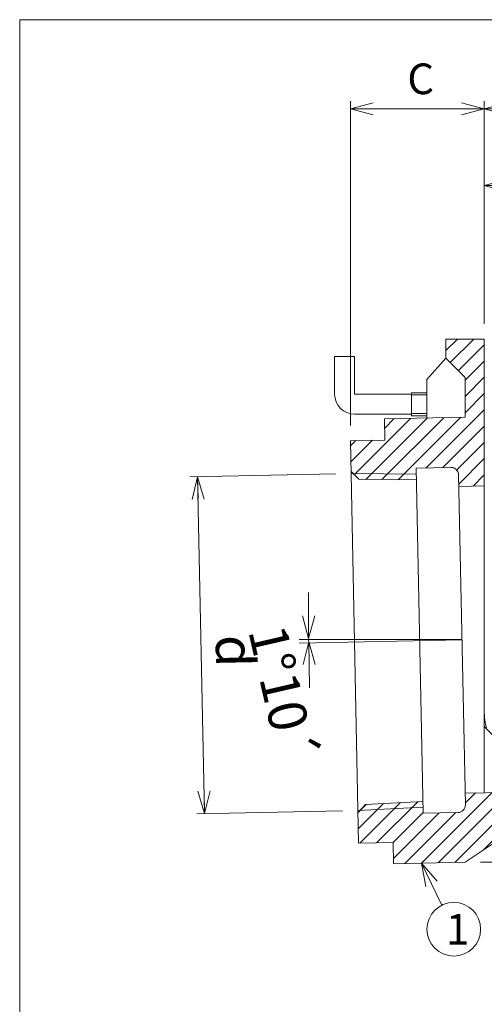
# Model space of a CAD drawing. Units: inches. Extents: x 11 to 297, y 9 to 203.
# Drawn here: x 11 to 71, y 74 to 203 of the extents above; entities that cross this region are included whole.
import ezdxf

# ---------------------------------------------------------------- set-up
doc = ezdxf.new("R2010")
doc.units = ezdxf.units.IN
doc.header["$MEASUREMENT"] = 0
doc.header["$PDMODE"] = 65
doc.header["$PDSIZE"] = 0.2
doc.linetypes.add('DIVIDE', pattern=[1.25, 0.5, -0.25, 0, -0.25, 0, -0.25])
doc.layers.get('0').update_dxf_attribs({"lineweight": 0})
doc.layers.get('DEFPOINTS').update_dxf_attribs({"color": 3, "linetype": 'DIVIDE', "lineweight": 0})
doc.layers.add('レイヤ0', color=7, linetype='Continuous', lineweight=0)
doc.layers.add('レイヤ1', color=7, linetype='Continuous', lineweight=0)
doc.styles.add('MTSTANDARD1', font='MONOTXT.shx', dxfattribs={"bigfont": 'EXTFONT.shx'})
doc.styles.add('MTSTANDARD2', font='MONOTXT.shx', dxfattribs={"bigfont": 'EXTFONT.shx'})
doc.styles.get("Standard").update_dxf_attribs({"font": 'MONOTXT.shx', "width": 0.8, "bigfont": 'EXTFONT.shx'})
doc.styles.add('WinFont1', font='txt', dxfattribs={"width": 0.4})
doc.styles.add('WinFont12', font='txt', dxfattribs={"width": 0.8})
doc.styles.add('WinFont2', font='txt', dxfattribs={"width": 0.4})
doc.styles.add('WinFont3', font='txt', dxfattribs={"width": 0.4})
doc.styles.add('WinFont4', font='txt', dxfattribs={"width": 0.4})
doc.styles.add('WinFont5', font='txt', dxfattribs={"width": 0.4})
doc.dimstyles.new('DIMSTYEX_1', dxfattribs={"dimtxt": 3.584, "dimasz": 3, "dimexe": 0, "dimexo": 0, "dimgap": 0.09, "dimtad": 3, "dimdec": 0, "dimzin": 0, "dimdsep": 46, "dimtxsty": 'WinFont1', "dimblk": 'OPEN30', "dimblk1": 'OPEN30', "dimblk2": 'OPEN30', "dimsah": 1, "dimcen": 0, "dimse1": 1, "dimse2": 1, "dimclrd": 4, "dimclre": 4, "dimclrt": 7, "dimadec": 4, "dimazin": 0, "dimtfac": 1, "dimtdec": 0, "dimtofl": 0, "dimtmove": 2, "dimatfit": 3, "dimfxl": 1, "dimtolj": 1, "dimtzin": 0, "dimlwd": -1, "dimlwe": -1, "dimarcsym": 0})
doc.dimstyles.new('DIMSTYEX_13', dxfattribs={"dimtxt": 4.48, "dimasz": 3, "dimexe": 0, "dimexo": 0, "dimgap": 0.09, "dimtad": 3, "dimdec": 4, "dimzin": 0, "dimdsep": 46, "dimtxsty": 'WinFont12', "dimblk": 'OPEN30', "dimblk1": 'OPEN30', "dimblk2": 'OPEN30', "dimsah": 1, "dimcen": 0, "dimse1": 1, "dimse2": 1, "dimclrd": 4, "dimclre": 4, "dimclrt": 7, "dimadec": 0, "dimazin": 0, "dimtfac": 1, "dimtdec": 0, "dimtofl": 0, "dimtmove": 2, "dimatfit": 3, "dimfxl": 1, "dimtolj": 1, "dimtzin": 0, "dimlwd": -1, "dimlwe": -1, "dimarcsym": 0})
doc.dimstyles.new('DIMSTYEX_16', dxfattribs={"dimtxt": 0.18, "dimasz": 3, "dimexe": 0.18, "dimexo": 0.0625, "dimgap": 0.09, "dimtad": 3, "dimdec": 4, "dimzin": 0, "dimdsep": 46, "dimtxsty": 'Standard', "dimblk": 'OPEN30', "dimcen": 0, "dimclrd": 1, "dimclre": 1, "dimclrt": 7, "dimadec": 4, "dimazin": 0, "dimtfac": 1, "dimtdec": 4, "dimtofl": 0, "dimtmove": 0, "dimatfit": 3, "dimldrblk": 'OPEN30', "dimfxl": 1, "dimtolj": 1, "dimtzin": 0, "dimlwd": -1, "dimlwe": -1, "dimarcsym": 0})
doc.dimstyles.new('DIMSTYEX_2', dxfattribs={"dimtxt": 3.584, "dimasz": 3, "dimexe": 0, "dimexo": 0, "dimgap": 0.09, "dimtad": 3, "dimdec": 0, "dimzin": 0, "dimdsep": 46, "dimtxsty": 'WinFont2', "dimblk": 'OPEN30', "dimblk1": 'OPEN30', "dimblk2": 'OPEN30', "dimsah": 1, "dimcen": 0, "dimse1": 1, "dimse2": 1, "dimclrd": 4, "dimclre": 4, "dimclrt": 7, "dimadec": 4, "dimazin": 0, "dimtfac": 1, "dimtdec": 0, "dimtofl": 0, "dimtmove": 2, "dimatfit": 3, "dimfxl": 1, "dimtolj": 1, "dimtzin": 0, "dimlwd": -1, "dimlwe": -1, "dimarcsym": 0})
doc.dimstyles.new('DIMSTYEX_3', dxfattribs={"dimtxt": 3.584, "dimasz": 3, "dimexe": 0, "dimexo": 0, "dimgap": 0.09, "dimtad": 3, "dimdec": 0, "dimzin": 0, "dimdsep": 46, "dimtxsty": 'WinFont3', "dimblk": 'OPEN30', "dimblk1": 'OPEN30', "dimblk2": 'OPEN30', "dimsah": 1, "dimcen": 0, "dimse1": 1, "dimse2": 1, "dimclrd": 4, "dimclre": 4, "dimclrt": 7, "dimadec": 4, "dimazin": 0, "dimtfac": 1, "dimtdec": 0, "dimtofl": 0, "dimtmove": 2, "dimatfit": 3, "dimfxl": 1, "dimtolj": 1, "dimtzin": 0, "dimlwd": -1, "dimlwe": -1, "dimarcsym": 0})
doc.dimstyles.new('DIMSTYEX_4', dxfattribs={"dimtxt": 3.584, "dimasz": 3, "dimexe": 0, "dimexo": 0, "dimgap": 0.09, "dimtad": 3, "dimdec": 0, "dimzin": 0, "dimdsep": 46, "dimtxsty": 'WinFont4', "dimblk": 'OPEN30', "dimblk1": 'OPEN30', "dimblk2": 'OPEN30', "dimsah": 1, "dimcen": 0, "dimse1": 1, "dimse2": 1, "dimclrd": 4, "dimclre": 4, "dimclrt": 7, "dimadec": 4, "dimazin": 0, "dimtfac": 1, "dimtdec": 0, "dimtofl": 0, "dimtmove": 2, "dimatfit": 3, "dimfxl": 1, "dimtolj": 1, "dimtzin": 0, "dimlwd": -1, "dimlwe": -1, "dimarcsym": 0})
doc.dimstyles.new('DIMSTYEX_5', dxfattribs={"dimtxt": 4.48, "dimasz": 3, "dimexe": 0, "dimexo": 0, "dimgap": 0.09, "dimtad": 3, "dimdec": 0, "dimzin": 0, "dimdsep": 46, "dimtxsty": 'WinFont5', "dimblk": 'OPEN30', "dimblk1": 'OPEN30', "dimblk2": 'OPEN30', "dimsah": 1, "dimcen": 0, "dimse1": 1, "dimse2": 1, "dimclrd": 4, "dimclre": 4, "dimclrt": 7, "dimadec": 4, "dimazin": 0, "dimtfac": 1, "dimtdec": 0, "dimtofl": 0, "dimtmove": 2, "dimatfit": 3, "dimfxl": 1, "dimtolj": 1, "dimtzin": 0, "dimlwd": -1, "dimlwe": -1, "dimarcsym": 0})

# ---------------------------------------------------------------- blocks, each defined once
blk = doc.blocks.new('_OPEN30')
at = {"color": 0, "linetype": 'ByBlock', "lineweight": -2}
for p, q in [((-1, 0.268), (0, 0)), ((-1, 0.268), (0, 0)), ((0, 0), (-1, -0.268)), ((0, 0), (-1, 0)), ((0, 0), (-1, -0.268)), ((0, 0), (-1, 0))]:
    blk.add_line(p, q, dxfattribs=at)
blk = doc.blocks.new('_D1')
at = {"layer": 'DEFPOINTS', "color": 4, "linetype": 'Continuous'}
for p in [(71.32, 191.21), (128.82, 191.21), (128.82, 191.21)]:
    blk.add_point(p, dxfattribs=at)
at = {"layer": 'レイヤ1', "color": 4, "linetype": 'Continuous'}
blk.add_line((71.32, 191.21), (128.82, 191.21), dxfattribs=at)
at = {"layer": 'レイヤ1', "color": 4, "linetype": 'Continuous', "xscale": 2.954423259036631, "yscale": 2.954423259036631, "zscale": 2.954423259036631, "rotation": 180}
blk.add_blockref('_OPEN30', (71.32, 191.21), dxfattribs=at)
at = {"layer": 'レイヤ1', "color": 4, "linetype": 'Continuous', "xscale": 2.954423259036631, "yscale": 2.954423259036631, "zscale": 2.954423259036631}
blk.add_blockref('_OPEN30', (128.82, 191.21), dxfattribs=at)
at = {"layer": 'レイヤ1', "color": 7, "linetype": 'Continuous', "insert": (98.77, 193.13), "char_height": 4, "attachment_point": 7, "line_spacing_factor": 0.625, "style": 'MTSTANDARD1'}
blk.add_mtext('{\\fＭＳ Ｐゴシック|b0|i0|c128|p50;\\W1.0;A}', dxfattribs=at)
blk = doc.blocks.new('_D2')
at = {"layer": 'DEFPOINTS', "color": 4, "linetype": 'Continuous'}
for p in [(53.88, 191.21), (53.88, 191.21), (71.32, 191.21)]:
    blk.add_point(p, dxfattribs=at)
at = {"layer": 'レイヤ1', "color": 4, "linetype": 'Continuous'}
blk.add_line((71.32, 191.21), (53.88, 191.21), dxfattribs=at)
at = {"layer": 'レイヤ1', "color": 4, "linetype": 'Continuous', "xscale": 2.954423259036631, "yscale": 2.954423259036631, "zscale": 2.954423259036631, "rotation": 180}
blk.add_blockref('_OPEN30', (53.88, 191.21), dxfattribs=at)
at = {"layer": 'レイヤ1', "color": 4, "linetype": 'Continuous', "xscale": 2.954423259036631, "yscale": 2.954423259036631, "zscale": 2.954423259036631}
blk.add_blockref('_OPEN30', (71.32, 191.21), dxfattribs=at)
at = {"layer": 'レイヤ1', "color": 7, "linetype": 'Continuous', "insert": (61.3, 193.13), "char_height": 4, "attachment_point": 7, "line_spacing_factor": 0.625, "style": 'MTSTANDARD1'}
blk.add_mtext('{\\fＭＳ Ｐゴシック|b0|i0|c128|p50;\\W1.0;C}', dxfattribs=at)
blk = doc.blocks.new('_D3')
at = {"layer": 'DEFPOINTS', "color": 4, "linetype": 'Continuous'}
for p in [(71.32, 181.21), (78.82, 181.21), (78.82, 181.21)]:
    blk.add_point(p, dxfattribs=at)
at = {"layer": 'レイヤ1', "color": 4, "linetype": 'Continuous'}
blk.add_line((71.32, 181.21), (78.82, 181.21), dxfattribs=at)
at = {"layer": 'レイヤ1', "color": 4, "linetype": 'Continuous', "xscale": 2.954423259036631, "yscale": 2.954423259036631, "zscale": 2.954423259036631, "rotation": 180}
blk.add_blockref('_OPEN30', (71.32, 181.21), dxfattribs=at)
at = {"layer": 'レイヤ1', "color": 4, "linetype": 'Continuous', "xscale": 2.954423259036631, "yscale": 2.954423259036631, "zscale": 2.954423259036631}
blk.add_blockref('_OPEN30', (78.82, 181.21), dxfattribs=at)
at = {"layer": 'レイヤ1', "color": 7, "linetype": 'Continuous', "insert": (73.97, 183.13), "char_height": 4, "attachment_point": 7, "line_spacing_factor": 0.625, "style": 'MTSTANDARD1'}
blk.add_mtext('{\\fＭＳ Ｐゴシック|b0|i0|c128|p50;\\W1.0;E}', dxfattribs=at)
blk = doc.blocks.new('_D4')
at = {"layer": 'DEFPOINTS', "color": 4, "linetype": 'Continuous'}
for p in [(71.32, 181.21), (120.82, 181.21), (120.82, 181.21)]:
    blk.add_point(p, dxfattribs=at)
at = {"layer": 'レイヤ1', "color": 4, "linetype": 'Continuous'}
blk.add_line((71.32, 181.21), (120.82, 181.21), dxfattribs=at)
at = {"layer": 'レイヤ1', "color": 4, "linetype": 'Continuous', "xscale": 2.954423259036631, "yscale": 2.954423259036631, "zscale": 2.954423259036631, "rotation": 180}
blk.add_blockref('_OPEN30', (71.32, 181.21), dxfattribs=at)
at = {"layer": 'レイヤ1', "color": 4, "linetype": 'Continuous', "xscale": 2.954423259036631, "yscale": 2.954423259036631, "zscale": 2.954423259036631}
blk.add_blockref('_OPEN30', (120.82, 181.21), dxfattribs=at)
at = {"layer": 'レイヤ1', "color": 7, "linetype": 'Continuous', "insert": (94.67, 183.13), "char_height": 4, "attachment_point": 7, "line_spacing_factor": 0.625, "style": 'MTSTANDARD1'}
blk.add_mtext('{\\fＭＳ Ｐゴシック|b0|i0|c128|p50;\\W1.0;G}', dxfattribs=at)
blk = doc.blocks.new('_D5')
at = {"layer": 'DEFPOINTS', "color": 4, "linetype": 'Continuous'}
for p in [(33.98, 143.26), (34.87, 99.33), (34.87, 99.33)]:
    blk.add_point(p, dxfattribs=at)
at = {"layer": 'レイヤ1', "color": 4, "linetype": 'Continuous'}
blk.add_line((33.98, 143.26), (34.87, 99.33), dxfattribs=at)
for p, xscale, yscale, zscale, rotation in [((33.98, 143.26), 2.954423259036617, 2.954423259036617, 2.954423259036617, 91.16666659999986), ((34.87, 99.33), 2.954423259036631, 2.954423259036631, 2.954423259036631, 271.1666665999999)]:
    blk.add_blockref('_OPEN30', p, dxfattribs=dict(at, xscale=xscale, yscale=yscale, zscale=zscale, rotation=rotation))
at = {"layer": 'レイヤ1', "color": 7, "linetype": 'Continuous', "insert": (36.32, 122.58), "char_height": 5, "attachment_point": 7, "rotation": 271.1667, "line_spacing_factor": 0.625, "style": 'MTSTANDARD2'}
blk.add_mtext('{\\fＭＳ Ｐゴシック|b0|i0|c128|p50;\\W1.0;d}', dxfattribs=at)
blk = doc.blocks.new('_D12')
at = {"layer": 'DEFPOINTS', "color": 4, "linetype": 'Continuous'}
for p in [(48.44, 122.15), (69.45, 122.15), (48.44, 121.94), (48.45, 121.73)]:
    blk.add_point(p, dxfattribs=at)
at = {"layer": 'レイヤ1', "color": 4, "linetype": 'Continuous'}
for p, q in [((48.44, 122.15), (48.44, 128.15)), ((48.45, 121.73), (48.57, 115.73))]:
    blk.add_line(p, q, dxfattribs=at)
blk.add_arc((69.45, 122.15), 21.01, 180, 181.1667, dxfattribs=at)
for p, xscale, yscale, zscale, rotation in [((48.44, 122.15), 2.954423259036631, 2.954423259036631, 2.954423259036631, 270.0000000000019), ((48.45, 121.73), 2.954423259036643, 2.954423259036643, 2.954423259036643, 91.16666659999709)]:
    blk.add_blockref('_OPEN30', p, dxfattribs=dict(at, xscale=xscale, yscale=yscale, zscale=zscale, rotation=rotation))
at = {"layer": 'レイヤ1', "color": 7, "linetype": 'Continuous', "insert": (40.55, 123.17), "char_height": 5, "attachment_point": 7, "rotation": 283.0236, "line_spacing_factor": 0.625, "style": 'MTSTANDARD2'}
blk.add_mtext('{\\fＭＳ Ｐゴシック|b0|i0|c128|p50;\\W1.0;1°10´}', dxfattribs=at)
blk = doc.blocks.new('BALN3')
at = {"color": 1, "linetype": 'ByBlock'}
blk.add_circle((4.21, -8.62), 3.5, dxfattribs=at)
at = {"color": 7, "linetype": 'Continuous', "insert": (3.21, -10.62), "char_height": 4, "attachment_point": 7, "line_spacing_factor": 0.78125, "style": 'MTSTANDARD1'}
blk.add_mtext('{\\fＭＳ ゴシック|b0|i0|c128|p49;\\W1.0;1}', dxfattribs=at)
at = {"color": 1, "linetype": 'ByBlock'}
blk.add_leader([(0, 0), (2.67, -5.48)], dimstyle='DIMSTYEX_16', override={"dimclrd": 0}, dxfattribs=at)

msp = doc.modelspace()

# ---------------------------------------------------------------- linework, layer by layer
at = {"layer": 'レイヤ0', "color": 4, "linetype": 'Continuous'}
for p, q in [((10.79798, 202.83838), (287.79798, 202.83838)), ((10.79798, 8.83838), (10.79798, 202.83838))]:
    msp.add_line(p, q, dxfattribs=at)
at = {"layer": 'レイヤ1', "color": 4, "linetype": 'Continuous'}
for p, q in [((53.88453, 149.94551), (53.88453, 192.20707)), ((71.32323, 163.20707), (71.32323, 192.20707)), ((71.32323, 161.20707), (66.32323, 161.20707)), ((66.32323, 161.20707), (66.32323, 158.70707)), ((67.83126, 161.20707), (66.32323, 159.69904)), ((69.95258, 161.20707), (66.88791, 158.1424)), ((71.32323, 102.04521), (71.32323, 161.20707)), ((71.32323, 160.4564), (67.94857, 157.08174)), ((54.42323, 158.90707), (51.82323, 158.90707)), ((51.82323, 158.90707), (51.82323, 154.00707)), ((54.42323, 158.90707), (54.42323, 154.00707)), ((66.32323, 158.70707), (63.82323, 155.93054)), ((66.32323, 158.70707), (68.82323, 156.20707)), ((71.32323, 158.33508), (68.82323, 155.83508)), ((63.82323, 150.89848), (63.82323, 155.93054)), ((71.32323, 156.21376), (68.82323, 153.71376)), ((68.82323, 156.20707), (68.82323, 151.00031)), ((61.82323, 154.20707), (61.82323, 151.20707)), ((63.82323, 154.20707), (61.82323, 154.20707)), ((68.82323, 151.59244), (71.32323, 154.09244)), ((61.82323, 154.00707), (54.42323, 154.00707)), ((61.82323, 153.93632), (61.70069, 154.00707)), ((63.82323, 153.93632), (61.82323, 153.93632)), ((61.82323, 151.47782), (61.70069, 151.40707)), ((63.82323, 151.47782), (61.82323, 151.47782)), ((63.74771, 144.3956), (71.32323, 151.97112)), ((61.72254, 150.8557), (54.38248, 143.51565)), ((61.82323, 151.40707), (54.42323, 151.40707)), ((63.88795, 150.8998), (55.89544, 142.90729)), ((66.05337, 150.9439), (57.99393, 142.88446)), ((58.32323, 150.78648), (68.82323, 151.00031)), ((58.32323, 150.78648), (58.37922, 148.03705)), ((59.55712, 150.81161), (58.34736, 149.60185)), ((68.21879, 150.988), (60.09243, 142.86163)), ((63.82323, 151.20707), (61.82323, 151.20707)), ((71.32323, 149.8498), (65.91313, 144.4397)), ((53.88453, 147.94551), (58.37922, 148.03705)), ((54.95347, 95.4564), (53.88453, 147.94551)), ((54.58395, 147.95976), (53.89821, 147.27402)), ((56.74937, 148.00386), (53.94055, 145.19504)), ((71.32323, 147.72848), (67.72329, 144.12854)), ((71.32323, 145.60716), (68.00268, 142.28661)), ((53.96635, 143.92785), (54.98665, 142.91718)), ((62.45912, 144.36936), (66.95819, 144.46098)), ((63.37536, 99.37869), (62.45912, 144.36936)), ((32.97601, 143.23982), (51.97207, 143.62668)), ((53.97166, 143.6674), (62.4753, 143.5749)), ((54.98665, 142.91718), (62.49036, 142.83555)), ((68.85386, 100.49046), (67.97834, 143.48155)), ((71.32323, 143.48584), (69.85265, 142.01526)), ((71.32323, 142.04521), (68.00897, 141.97771)), ((47.22519, 122.04521), (68.4161, 122.04521)), ((47.22519, 121.55445), (68.4161, 121.98601)), ((71.32323, 110.70707), (79.81222, 102.21809)), ((103.82323, 102.70707), (68.82323, 101.9943)), ((72.3295, 102.0657), (63.13627, 92.87247)), ((74.49492, 102.1098), (65.30169, 92.91657)), ((76.66034, 102.1539), (67.46711, 92.96067)), ((70.16408, 102.0216), (68.84945, 100.70697)), ((78.82576, 102.198), (71.23237, 94.60461)), ((54.86635, 99.73451), (63.35918, 100.17315)), ((54.87165, 99.47406), (55.84996, 100.52543)), ((55.9449, 100.53034), (54.87199, 99.45743)), ((58.18175, 100.64587), (54.91433, 97.37845)), ((60.41859, 100.7614), (55.11692, 95.45972)), ((55.84996, 100.52543), (63.34412, 100.91249)), ((62.65544, 100.87692), (57.28234, 95.50382)), ((33.8707, 99.30693), (52.86676, 99.69379)), ((63.37343, 99.47359), (59.44776, 95.54792)), ((65.44193, 99.42077), (59.4905, 93.46933)), ((67.60735, 99.46487), (60.97085, 92.82837)), ((63.37536, 99.37869), (67.87443, 99.47031)), ((68.82323, 92.98828), (78.82323, 99.69743)), ((54.95347, 95.4564), (59.44816, 95.54793)), ((59.50416, 92.7985), (59.44816, 95.54793)), ((59.50416, 92.7985), (68.82323, 92.98828)), ((70.82323, 92.98828), (159.82323, 92.98828))]:
    msp.add_line(p, q, dxfattribs=at)
for centre, radius, start, end in [((54.42323, 154.00707), 2.6, 180, 270), ((66.97855, 143.46119), 1, 1.1666666, 91.1666666), ((80.32323, 112.70707), 9, 180, 194.7962208), ((67.85407, 100.4701), 1, 271.1666666, 1.1666666)]:
    msp.add_arc(centre, radius, start, end, dxfattribs=at)

# ---------------------------------------------------------------- block references
at = {"color": 1, "linetype": 'ByBlock'}
msp.add_blockref('BALN3', (63.13627, 92.87247), dxfattribs=at)

# ---------------------------------------------------------------- dimensions: what is measured, and where the dimension line sits
at = {"layer": 'レイヤ1', "color": 4, "linetype": 'Continuous'}
for base, p1, p2, angle, text, dimstyle, override, picture, middle, dimtype in [((53.88453, 191.20707), (71.32323, 191.20707), (53.88453, 191.20707), 180, 'C', 'DIMSTYEX_2', {"dimtxt": 3.584, "dimasz": 3, "dimexe": 0, "dimexo": 0, "dimdec": 0, "dimtxsty": 'WinFont2', "dimblk1": 'OPEN30', "dimblk2": 'OPEN30', "dimsah": 1, "dimse1": 1, "dimse2": 1, "dimclrd": 4, "dimclre": 4, "dimclrt": 7, "dimtdec": 0, "dimtmove": 2}, '_D2', (62.60388, 195.12807), 160), ((34.8705, 99.32729), (33.9758, 143.26018), (34.8705, 99.32729), 271.1666666, 'd', 'DIMSTYEX_5', {"dimtxt": 4.48, "dimasz": 3, "dimexe": 0, "dimexo": 0, "dimdec": 0, "dimtxsty": 'WinFont5', "dimblk1": 'OPEN30', "dimblk2": 'OPEN30', "dimsah": 1, "dimse1": 1, "dimse2": 1, "dimclrd": 4, "dimclre": 4, "dimclrt": 7, "dimtdec": 0, "dimtmove": 2}, '_D5', (38.84323, 121.38375), 161)]:
    dim = msp.add_linear_dim(base=base, p1=p1, p2=p2, angle=angle, text=text, dimstyle=dimstyle, override=override, dxfattribs=at)
    dim.commit()
    dim.dimension.update_dxf_attribs({"geometry": picture, "text_midpoint": middle, "dimtype": dimtype})
for base, p1, p2, text, dimstyle, override, picture, middle in [((128.82323, 191.20707), (71.32323, 191.20707), (128.82323, 191.20707), 'A', 'DIMSTYEX_1', {"dimtxt": 3.584, "dimasz": 3, "dimexe": 0, "dimexo": 0, "dimdec": 0, "dimtxsty": 'WinFont1', "dimblk1": 'OPEN30', "dimblk2": 'OPEN30', "dimsah": 1, "dimse1": 1, "dimse2": 1, "dimclrd": 4, "dimclre": 4, "dimclrt": 7, "dimtdec": 0, "dimtmove": 2}, '_D1', (100.07323, 195.12807)), ((78.82323, 181.20707), (71.32323, 181.20707), (78.82323, 181.20707), 'E', 'DIMSTYEX_3', {"dimtxt": 3.584, "dimasz": 3, "dimexe": 0, "dimexo": 0, "dimdec": 0, "dimtxsty": 'WinFont3', "dimblk1": 'OPEN30', "dimblk2": 'OPEN30', "dimsah": 1, "dimse1": 1, "dimse2": 1, "dimclrd": 4, "dimclre": 4, "dimclrt": 7, "dimtdec": 0, "dimtmove": 2}, '_D3', (75.07323, 185.12807)), ((120.82323, 181.20707), (71.32323, 181.20707), (120.82323, 181.20707), 'G', 'DIMSTYEX_4', {"dimtxt": 3.584, "dimasz": 3, "dimexe": 0, "dimexo": 0, "dimdec": 0, "dimtxsty": 'WinFont4', "dimblk1": 'OPEN30', "dimblk2": 'OPEN30', "dimsah": 1, "dimse1": 1, "dimse2": 1, "dimclrd": 4, "dimclre": 4, "dimclrt": 7, "dimtdec": 0, "dimtmove": 2}, '_D4', (96.07323, 185.12807))]:
    dim = msp.add_linear_dim(base=base, p1=p1, p2=p2, text=text, dimstyle=dimstyle, override=override, dxfattribs=at)
    dim.commit()
    dim.dimension.update_dxf_attribs({"geometry": picture, "text_midpoint": middle, "dimtype": 160})
dim = msp.add_angular_dim_3p(base=(48.98185, 117.41861), center=(69.4503, 122.15301), p1=(48.44145, 122.15301), p2=(48.4458, 121.72526), dimstyle='DIMSTYEX_13', override={"dimtxt": 4.48, "dimasz": 3, "dimexe": 0, "dimexo": 0, "dimtxsty": 'WinFont12', "dimblk1": 'OPEN30', "dimblk2": 'OPEN30', "dimsah": 1, "dimse1": 1, "dimse2": 1, "dimclrd": 4, "dimclre": 4, "dimclrt": 7, "dimadec": 0, "dimtdec": 0, "dimtmove": 2}, dxfattribs=at)
dim.commit()
dim.dimension.update_dxf_attribs({"geometry": '_D12', "text_midpoint": (44.67582, 116.42261), "dimtype": 165})

doc.saveas('drawing.dxf')
